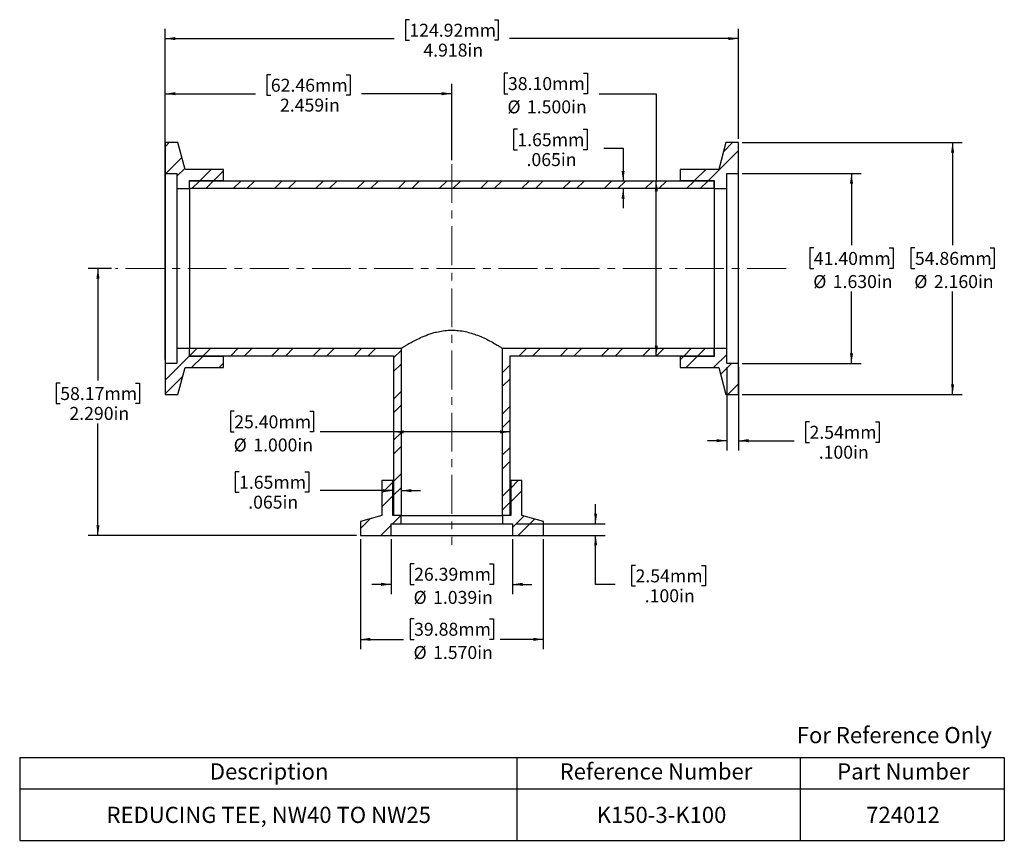
# Model space of a CAD drawing. Units: inches. Extents: x 0.6 to 13.3, y 1.9 to 12.5.
import ezdxf

# ---------------------------------------------------------------- set-up
doc = ezdxf.new("R2010")
doc.units = ezdxf.units.IN
doc.header["$MEASUREMENT"] = 0
doc.linetypes.add('CENTERX2', pattern=[0.8, 0.5, -0.1, 0.1, -0.1])
doc.layers.add('HID', color=7, linetype='Continuous')
doc.styles.add('SLDTEXTSTYLE0', font='GOTHIC.TTF', dxfattribs={"width": 0.913})
doc.dimstyles.new('SLDDIMSTYLE0', dxfattribs={"dimtxt": 0.166667, "dimasz": 0.13, "dimexe": 0, "dimexo": 0.0625, "dimgap": 0.041667, "dimtad": 0, "dimtih": 1, "dimtoh": 1, "dimdec": 3, "dimlfac": 0.666667, "dimrnd": 1e-09, "dimzin": 4, "dimdsep": 46, "dimtxsty": 'SLDTEXTSTYLE0', "dimsah": 1, "dimcen": 0.09, "dimadec": 0, "dimazin": 1, "dimtfac": 1, "dimtdec": 3, "dimtofl": 0, "dimtmove": 0, "dimatfit": 3, "dimfxl": 0, "dimfrac": 2, "dimtolj": 1, "dimtzin": 12, "dimarcsym": 0})
doc.dimstyles.new('SLDDIMSTYLE1', dxfattribs={"dimtxt": 0.166667, "dimasz": 0.13, "dimexe": 0, "dimexo": 0.0625, "dimgap": 0.041667, "dimtad": 0, "dimtih": 1, "dimtoh": 1, "dimdec": 3, "dimlfac": 0.666667, "dimrnd": 1e-09, "dimzin": 12, "dimdsep": 46, "dimtxsty": 'SLDTEXTSTYLE0', "dimsah": 1, "dimcen": 0.09, "dimadec": 0, "dimazin": 3, "dimtfac": 1, "dimtdec": 3, "dimtofl": 0, "dimtmove": 0, "dimatfit": 3, "dimfxl": 0, "dimfrac": 2, "dimtolj": 1, "dimtzin": 12, "dimarcsym": 0})
doc.dimstyles.new('SLDDIMSTYLE2', dxfattribs={"dimtxt": 0.166667, "dimasz": 0.13, "dimexe": 0, "dimexo": 0.0625, "dimgap": 0.041667, "dimtad": 0, "dimtih": 1, "dimtoh": 1, "dimdec": 3, "dimlfac": 0.666667, "dimrnd": 1e-09, "dimzin": 12, "dimdsep": 46, "dimtxsty": 'SLDTEXTSTYLE0', "dimsah": 1, "dimcen": 0.09, "dimadec": 0, "dimazin": 3, "dimtfac": 1, "dimtdec": 3, "dimtmove": 0, "dimatfit": 0, "dimfxl": 0, "dimfrac": 2, "dimtolj": 1, "dimtzin": 12, "dimarcsym": 0})
doc.dimstyles.new('SLDDIMSTYLE3', dxfattribs={"dimtxt": 0.166667, "dimasz": 0.13, "dimexe": 0, "dimexo": 0.0625, "dimgap": 0.041667, "dimtad": 0, "dimtih": 1, "dimtoh": 1, "dimdec": 3, "dimlfac": 0.666667, "dimrnd": 1e-09, "dimzin": 4, "dimdsep": 46, "dimtxsty": 'SLDTEXTSTYLE0', "dimsah": 1, "dimcen": 0.09, "dimadec": 0, "dimazin": 1, "dimtfac": 1, "dimtdec": 3, "dimtmove": 0, "dimatfit": 0, "dimfxl": 0, "dimfrac": 2, "dimtolj": 1, "dimtzin": 12, "dimarcsym": 0})

# ---------------------------------------------------------------- blocks, each defined once
blk = doc.blocks.new('SW_TABLEANNOTATION_0')
at = {"layer": 'HID', "color": 0}
for p, q in [((0, 0), (0, -0.405)), ((0, 0), (6.399, 0)), ((6.399, 0), (6.399, -0.405)), ((6.399, 0), (10.043, 0)), ((10.043, 0), (10.043, -0.405)), ((10.043, 0), (12.672, 0)), ((12.672, 0), (12.672, -0.405)), ((0, -0.405), (0, -1.066)), ((0, -0.405), (6.399, -0.405)), ((6.399, -0.405), (6.399, -1.066)), ((6.399, -0.405), (10.043, -0.405)), ((10.043, -0.405), (10.043, -1.066)), ((10.043, -0.405), (12.672, -0.405)), ((12.672, -0.405), (12.672, -1.066)), ((0, -1.066), (6.399, -1.066)), ((6.399, -1.066), (10.043, -1.066)), ((10.043, -1.066), (12.672, -1.066))]:
    blk.add_line(p, q, dxfattribs=at)
at = {"layer": 'HID', "color": 0, "attachment_point": 1, "style": 'SLDTEXTSTYLE0'}
for s, insert, char_height in [('Description', (2.447, -0.075), 0.20833), ('Reference Number', (6.949, -0.075), 0.20833), ('Part Number', (10.521, -0.075), 0.20833), ('REDUCING TEE, NW40 TO NW25', (1.118, -0.634), 0.20833), ('K150-3-K100', (7.426, -0.634), 0.20833), ('724012', (10.895, -0.634), 0.2083)]:
    blk.add_mtext(s, dxfattribs=dict(at, insert=insert, char_height=char_height))
blk = doc.blocks.new('_D')
at = {"layer": 'HID'}
for p, q in [((5.033, 5.778), (5.033, 4.365)), ((7.388, 5.778), (7.388, 4.365)), ((5.725, 4.754), (5.675, 4.754)), ((5.675, 4.754), (5.675, 4.49)), ((6.696, 4.754), (6.747, 4.754)), ((6.747, 4.754), (6.747, 4.49)), ((5.033, 4.49), (5.59, 4.49)), ((5.675, 4.49), (5.725, 4.49)), ((6.747, 4.49), (6.696, 4.49)), ((7.388, 4.49), (6.831, 4.49))]:
    blk.add_line(p, q, dxfattribs=at)
for points in [[(5.033, 4.49), (5.163, 4.47), (5.163, 4.51)], [(7.388, 4.49), (7.258, 4.51), (7.258, 4.47)]]:
    blk.add_solid(points, dxfattribs=at)
at = {"layer": 'HID', "char_height": 0.1667, "attachment_point": 1, "style": 'SLDTEXTSTYLE0'}
for s, insert in [('39.88mm', (5.725, 4.703)), ('%%c', (5.718, 4.404)), ('1.570in', (5.969, 4.404))]:
    blk.add_mtext(s, dxfattribs=dict(at, insert=insert))
blk = doc.blocks.new('_D_1')
at = {"layer": 'HID'}
for p, q in [((5.664, 12.465), (5.613, 12.465)), ((5.613, 12.465), (5.613, 12.201)), ((6.758, 12.465), (6.808, 12.465)), ((6.808, 12.465), (6.808, 12.201)), ((2.522, 10.933), (2.522, 12.347)), ((9.899, 10.933), (9.899, 12.347)), ((2.522, 12.222), (5.467, 12.222)), ((5.613, 12.201), (5.664, 12.201)), ((6.808, 12.201), (6.758, 12.201)), ((9.899, 12.222), (6.954, 12.222))]:
    blk.add_line(p, q, dxfattribs=at)
for points in [[(2.522, 12.222), (2.652, 12.202), (2.652, 12.242)], [(9.899, 12.222), (9.769, 12.242), (9.769, 12.202)]]:
    blk.add_solid(points, dxfattribs=at)
at = {"layer": 'HID', "char_height": 0.1667, "attachment_point": 1, "style": 'SLDTEXTSTYLE0'}
for s, insert in [('124.92mm', (5.664, 12.413)), ('4.918in', (5.844, 12.157))]:
    blk.add_mtext(s, dxfattribs=dict(at, insert=insert))
blk = doc.blocks.new('_D_2')
at = {"layer": 'HID'}
for p, q in [((3.881, 11.757), (3.83, 11.757)), ((3.83, 11.757), (3.83, 11.492)), ((4.852, 11.757), (4.902, 11.757)), ((4.902, 11.757), (4.902, 11.492)), ((2.522, 8.091), (2.522, 11.638)), ((6.211, 10.657), (6.211, 11.638)), ((2.522, 11.513), (3.684, 11.513)), ((3.83, 11.492), (3.881, 11.492)), ((4.902, 11.492), (4.852, 11.492)), ((6.211, 11.513), (5.048, 11.513))]:
    blk.add_line(p, q, dxfattribs=at)
for points in [[(2.522, 11.513), (2.652, 11.493), (2.652, 11.533)], [(6.211, 11.513), (6.081, 11.533), (6.081, 11.493)]]:
    blk.add_solid(points, dxfattribs=at)
at = {"layer": 'HID', "char_height": 0.1667, "attachment_point": 1, "style": 'SLDTEXTSTYLE0'}
for s, insert in [('62.46mm', (3.881, 11.705)), ('2.459in', (3.999, 11.449))]:
    blk.add_mtext(s, dxfattribs=dict(at, insert=insert))
blk = doc.blocks.new('_D_3')
at = {"layer": 'HID'}
for p, q in [((1.832, 9.263), (1.531, 9.263)), ((1.656, 9.263), (1.656, 7.823)), ((1.171, 7.789), (1.12, 7.789)), ((1.12, 7.789), (1.12, 7.524)), ((2.141, 7.789), (2.192, 7.789)), ((2.192, 7.789), (2.192, 7.524)), ((1.12, 7.524), (1.171, 7.524)), ((2.192, 7.524), (2.141, 7.524)), ((1.656, 5.828), (1.656, 7.268)), ((4.983, 5.828), (1.531, 5.828))]:
    blk.add_line(p, q, dxfattribs=at)
for points in [[(1.656, 9.263), (1.636, 9.133), (1.676, 9.133)], [(1.656, 5.828), (1.676, 5.958), (1.636, 5.958)]]:
    blk.add_solid(points, dxfattribs=at)
at = {"layer": 'HID', "char_height": 0.1667, "attachment_point": 1, "style": 'SLDTEXTSTYLE0'}
for s, insert in [('58.17mm', (1.171, 7.737)), ('2.290in', (1.289, 7.481))]:
    blk.add_mtext(s, dxfattribs=dict(at, insert=insert))
blk = doc.blocks.new('_D_4')
at = {"layer": 'HID'}
for p, q in [((9.949, 10.883), (12.78, 10.883)), ((12.655, 10.883), (12.655, 9.562)), ((12.17, 9.528), (12.119, 9.528)), ((12.119, 9.528), (12.119, 9.263)), ((13.14, 9.528), (13.191, 9.528)), ((13.191, 9.528), (13.191, 9.263)), ((12.119, 9.263), (12.17, 9.263)), ((13.191, 9.263), (13.14, 9.263)), ((12.655, 7.643), (12.655, 8.965)), ((9.949, 7.643), (12.78, 7.643))]:
    blk.add_line(p, q, dxfattribs=at)
for points in [[(12.655, 10.883), (12.635, 10.753), (12.675, 10.753)], [(12.655, 7.643), (12.675, 7.773), (12.635, 7.773)]]:
    blk.add_solid(points, dxfattribs=at)
at = {"layer": 'HID', "char_height": 0.1667, "attachment_point": 1, "style": 'SLDTEXTSTYLE0'}
for s, insert in [('54.86mm', (12.17, 9.476)), ('%%c', (12.162, 9.178)), ('2.160in', (12.414, 9.178))]:
    blk.add_mtext(s, dxfattribs=dict(at, insert=insert))
blk = doc.blocks.new('_D_5')
at = {"layer": 'HID'}
for p, q in [((9.949, 10.486), (11.479, 10.486)), ((11.354, 10.486), (11.354, 9.562)), ((10.869, 9.528), (10.818, 9.528)), ((10.818, 9.528), (10.818, 9.263)), ((11.84, 9.528), (11.89, 9.528)), ((11.89, 9.528), (11.89, 9.263)), ((10.818, 9.263), (10.869, 9.263)), ((11.89, 9.263), (11.84, 9.263)), ((11.354, 8.041), (11.354, 8.965)), ((9.949, 8.041), (11.479, 8.041))]:
    blk.add_line(p, q, dxfattribs=at)
for points in [[(11.354, 10.486), (11.334, 10.356), (11.374, 10.356)], [(11.354, 8.041), (11.374, 8.171), (11.334, 8.171)]]:
    blk.add_solid(points, dxfattribs=at)
at = {"layer": 'HID', "char_height": 0.1667, "attachment_point": 1, "style": 'SLDTEXTSTYLE0'}
for s, insert in [('41.40mm', (10.869, 9.476)), ('%%c', (10.862, 9.178)), ('1.630in', (11.113, 9.178))]:
    blk.add_mtext(s, dxfattribs=dict(at, insert=insert))
blk = doc.blocks.new('_D_6')
at = {"layer": 'HID'}
for p, q in [((5.431, 5.778), (5.431, 5.073)), ((6.99, 5.778), (6.99, 5.073)), ((5.725, 5.463), (5.675, 5.463)), ((5.675, 5.463), (5.675, 5.198)), ((6.696, 5.463), (6.747, 5.463)), ((6.747, 5.463), (6.747, 5.198)), ((5.431, 5.198), (5.181, 5.198)), ((5.675, 5.198), (5.725, 5.198)), ((6.747, 5.198), (6.696, 5.198)), ((6.99, 5.198), (7.24, 5.198))]:
    blk.add_line(p, q, dxfattribs=at)
for points in [[(5.431, 5.198), (5.301, 5.218), (5.301, 5.178)], [(6.99, 5.198), (7.12, 5.178), (7.12, 5.218)]]:
    blk.add_solid(points, dxfattribs=at)
at = {"layer": 'HID', "char_height": 0.1667, "attachment_point": 1, "style": 'SLDTEXTSTYLE0'}
for s, insert in [('26.39mm', (5.725, 5.411)), ('%%c', (5.718, 5.113)), ('1.039in', (5.969, 5.113))]:
    blk.add_mtext(s, dxfattribs=dict(at, insert=insert))
blk = doc.blocks.new('_D_7')
at = {"layer": 'HID'}
for p, q in [((8.061, 5.978), (8.061, 6.228)), ((7.04, 5.978), (8.186, 5.978)), ((7.04, 5.828), (8.186, 5.828)), ((8.061, 5.198), (8.061, 5.828)), ((8.575, 5.442), (8.524, 5.442)), ((8.524, 5.442), (8.524, 5.177)), ((9.423, 5.442), (9.473, 5.442)), ((9.473, 5.442), (9.473, 5.177)), ((8.311, 5.198), (8.061, 5.198)), ((8.524, 5.177), (8.575, 5.177)), ((9.473, 5.177), (9.423, 5.177))]:
    blk.add_line(p, q, dxfattribs=at)
for points in [[(8.061, 5.978), (8.081, 6.108), (8.041, 6.108)], [(8.061, 5.828), (8.041, 5.698), (8.081, 5.698)]]:
    blk.add_solid(points, dxfattribs=at)
at = {"layer": 'HID', "char_height": 0.1667, "attachment_point": 1, "style": 'SLDTEXTSTYLE0'}
for s, insert in [('2.54mm', (8.575, 5.39)), ('.100in', (8.693, 5.134))]:
    blk.add_mtext(s, dxfattribs=dict(at, insert=insert))
blk = doc.blocks.new('_D_8')
at = {"layer": 'HID'}
for p, q in [((9.749, 7.991), (9.749, 6.922)), ((9.899, 7.991), (9.899, 6.922)), ((10.814, 7.29), (10.763, 7.29)), ((10.763, 7.29), (10.763, 7.025)), ((11.661, 7.29), (11.712, 7.29)), ((11.712, 7.29), (11.712, 7.025)), ((9.749, 7.047), (9.499, 7.047)), ((9.899, 7.047), (10.617, 7.047)), ((10.763, 7.025), (10.814, 7.025)), ((11.712, 7.025), (11.661, 7.025))]:
    blk.add_line(p, q, dxfattribs=at)
for points in [[(9.749, 7.047), (9.619, 7.067), (9.619, 7.027)], [(9.899, 7.047), (10.029, 7.027), (10.029, 7.067)]]:
    blk.add_solid(points, dxfattribs=at)
at = {"layer": 'HID', "char_height": 0.1667, "attachment_point": 1, "style": 'SLDTEXTSTYLE0'}
for s, insert in [('2.54mm', (10.814, 7.238)), ('.100in', (10.932, 6.982))]:
    blk.add_mtext(s, dxfattribs=dict(at, insert=insert))
blk = doc.blocks.new('_D_9')
at = {"layer": 'HID'}
for p, q in [((3.41, 7.425), (3.36, 7.425)), ((3.36, 7.425), (3.36, 7.16)), ((4.381, 7.425), (4.432, 7.425)), ((4.432, 7.425), (4.432, 7.16)), ((3.36, 7.16), (3.41, 7.16)), ((4.432, 7.16), (4.381, 7.16)), ((5.461, 7.16), (4.516, 7.16)), ((6.961, 7.16), (5.461, 7.16))]:
    blk.add_line(p, q, dxfattribs=at)
for points in [[(5.461, 7.16), (5.591, 7.14), (5.591, 7.18)], [(6.961, 7.16), (6.831, 7.18), (6.831, 7.14)]]:
    blk.add_solid(points, dxfattribs=at)
at = {"layer": 'HID', "char_height": 0.1667, "attachment_point": 1, "style": 'SLDTEXTSTYLE0'}
for s, insert in [('25.40mm', (3.41, 7.373)), ('%%c', (3.403, 7.075)), ('1.000in', (3.655, 7.075))]:
    blk.add_mtext(s, dxfattribs=dict(at, insert=insert))
blk = doc.blocks.new('_D_10')
at = {"layer": 'HID'}
for p, q in [((3.472, 6.647), (3.421, 6.647)), ((3.421, 6.647), (3.421, 6.383)), ((4.32, 6.647), (4.37, 6.647)), ((4.37, 6.647), (4.37, 6.383)), ((3.421, 6.383), (3.472, 6.383)), ((4.37, 6.383), (4.32, 6.383)), ((5.461, 6.404), (4.516, 6.404)), ((5.558, 6.404), (5.808, 6.404))]:
    blk.add_line(p, q, dxfattribs=at)
for points in [[(5.461, 6.404), (5.331, 6.424), (5.331, 6.384)], [(5.558, 6.404), (5.688, 6.384), (5.688, 6.424)]]:
    blk.add_solid(points, dxfattribs=at)
at = {"layer": 'HID', "char_height": 0.1667, "attachment_point": 1, "style": 'SLDTEXTSTYLE0'}
for s, insert in [('1.65mm', (3.472, 6.595)), ('.065in', (3.59, 6.339))]:
    blk.add_mtext(s, dxfattribs=dict(at, insert=insert))
blk = doc.blocks.new('_D_11')
at = {"layer": 'HID'}
for p, q in [((6.933, 11.778), (6.882, 11.778)), ((6.882, 11.778), (6.882, 11.513)), ((7.904, 11.778), (7.955, 11.778)), ((7.955, 11.778), (7.955, 11.513)), ((6.882, 11.513), (6.933, 11.513)), ((7.955, 11.513), (7.904, 11.513)), ((8.107, 11.513), (8.842, 11.513)), ((8.842, 11.513), (8.842, 10.388)), ((8.842, 8.138), (8.842, 10.388))]:
    blk.add_line(p, q, dxfattribs=at)
for points in [[(8.842, 10.388), (8.822, 10.258), (8.862, 10.258)], [(8.842, 8.138), (8.862, 8.268), (8.822, 8.268)]]:
    blk.add_solid(points, dxfattribs=at)
at = {"layer": 'HID', "char_height": 0.1667, "attachment_point": 1, "style": 'SLDTEXTSTYLE0'}
for s, insert in [('38.10mm', (6.933, 11.726)), ('%%c', (6.926, 11.427)), ('1.500in', (7.177, 11.427))]:
    blk.add_mtext(s, dxfattribs=dict(at, insert=insert))
blk = doc.blocks.new('_D_12')
at = {"layer": 'HID'}
for p, q in [((7.054, 11.056), (7.003, 11.056)), ((7.003, 11.056), (7.003, 10.792)), ((7.901, 11.056), (7.952, 11.056)), ((7.952, 11.056), (7.952, 10.792)), ((7.003, 10.792), (7.054, 10.792)), ((7.952, 10.792), (7.901, 10.792)), ((8.165, 10.813), (8.415, 10.813)), ((8.415, 10.813), (8.415, 10.388)), ((8.415, 10.291), (8.415, 10.041))]:
    blk.add_line(p, q, dxfattribs=at)
for points in [[(8.415, 10.388), (8.435, 10.518), (8.395, 10.518)], [(8.415, 10.291), (8.395, 10.161), (8.435, 10.161)]]:
    blk.add_solid(points, dxfattribs=at)
at = {"layer": 'HID', "char_height": 0.1667, "attachment_point": 1, "style": 'SLDTEXTSTYLE0'}
for s, insert in [('1.65mm', (7.054, 11.004)), ('.065in', (7.172, 10.748))]:
    blk.add_mtext(s, dxfattribs=dict(at, insert=insert))

msp = doc.modelspace()

# ---------------------------------------------------------------- hatches: boundary and pattern name
at = {"layer": 'HID', "linetype": 'Continuous', "lineweight": 18}
h = msp.add_hatch(dxfattribs=at)
h.set_pattern_fill('ANSI32', color=256, style=0)
h.paths.add_polyline_path([(2.5221, 10.4857), (2.6721, 10.4857), (2.6721, 10.2945), (2.8356, 10.2945), (2.8356, 10.3957), (3.2721, 10.3957), (3.2721, 10.5382), (2.7766, 10.5382), (2.6841, 10.8832), (2.5221, 10.8832)], flags=0)
h = msp.add_hatch(dxfattribs=at)
h.set_pattern_fill('ANSI32', color=256, style=0)
h.paths.add_polyline_path([(9.7491, 10.4857), (9.8991, 10.4857), (9.8991, 10.8832), (9.7371, 10.8832), (9.6447, 10.5382), (9.1491, 10.5382), (9.1491, 10.3957), (9.5856, 10.3957), (9.5856, 10.2945), (9.7491, 10.2945)], flags=0)
h = msp.add_hatch(dxfattribs=at)
h.set_pattern_fill('ANSI32', color=256, style=0)
h.paths.add_polyline_path([(9.5856, 10.3882), (2.8356, 10.3882), (2.8356, 10.2907), (9.5856, 10.2907)], flags=0)
h = msp.add_hatch(dxfattribs=at)
h.set_pattern_fill('ANSI32', color=256, style=0)
h.paths.add_polyline_path([(2.6721, 8.0407), (2.5221, 8.0407), (2.5221, 7.6432), (2.6841, 7.6432), (2.7766, 7.9882), (3.2721, 7.9882), (3.2721, 8.1307), (2.8356, 8.1307), (2.8356, 8.232), (2.6721, 8.232)], flags=0)
h = msp.add_hatch(dxfattribs=at)
h.set_pattern_fill('ANSI32', color=256, style=0)
h.paths.add_polyline_path([(2.8356, 8.1382), (5.4606, 8.1382), (5.4606, 6.0832), (5.5581, 6.0832), (5.5581, 8.2357), (2.8356, 8.2357)], flags=0)
h = msp.add_hatch(dxfattribs=at)
h.set_pattern_fill('ANSI32', color=256, style=0)
h.paths.add_polyline_path([(6.9606, 8.1382), (9.5856, 8.1382), (9.5856, 8.2357), (6.8631, 8.2357), (6.8631, 6.0832), (6.9606, 6.0832)], flags=0)
h = msp.add_hatch(dxfattribs=at)
h.set_pattern_fill('ANSI32', color=256, style=0)
h.paths.add_polyline_path([(9.8991, 8.0407), (9.7491, 8.0407), (9.7491, 8.232), (9.5856, 8.232), (9.5856, 8.1307), (9.1491, 8.1307), (9.1491, 7.9882), (9.6447, 7.9882), (9.7371, 7.6432), (9.8991, 7.6432)], flags=0)
h = msp.add_hatch(dxfattribs=at)
h.set_pattern_fill('ANSI32', color=256, style=0)
h.paths.add_polyline_path([(5.4314, 5.8282), (5.4314, 5.9782), (5.5581, 5.9782), (5.5581, 6.0832), (5.4531, 6.0832), (5.4531, 6.5332), (5.3106, 6.5332), (5.3106, 6.0826), (5.0331, 6.0082), (5.0331, 5.8282)], flags=0)
h = msp.add_hatch(dxfattribs=at)
h.set_pattern_fill('ANSI32', color=256, style=0)
h.paths.add_polyline_path([(6.9899, 5.9782), (6.9899, 5.8282), (7.3881, 5.8282), (7.3881, 6.0082), (7.1106, 6.0826), (7.1106, 6.5332), (6.9681, 6.5332), (6.9681, 6.0832), (6.8631, 6.0832), (6.8631, 5.9782)], flags=0)

# ---------------------------------------------------------------- linework, layer by layer
at = {"color": 7, "linetype": 'Continuous', "lineweight": 25}
for p, q in [((2.5221, 10.8832), (2.5221, 10.4857)), ((2.6841, 10.8832), (2.5221, 10.8832)), ((2.7766, 10.5382), (2.6841, 10.8832)), ((9.7371, 10.8832), (9.6447, 10.5382)), ((9.8991, 10.8832), (9.7371, 10.8832)), ((9.8991, 10.4857), (9.8991, 10.8832)), ((3.2721, 10.5382), (2.7766, 10.5382)), ((3.2721, 10.3957), (3.2721, 10.5382)), ((9.1491, 10.5382), (9.1491, 10.3957)), ((9.6447, 10.5382), (9.1491, 10.5382)), ((2.5221, 10.4857), (2.6721, 10.4857)), ((2.5221, 10.4857), (2.5221, 8.0407)), ((2.6721, 10.4857), (2.6721, 10.2945)), ((2.8356, 10.3957), (3.2721, 10.3957)), ((2.8356, 10.2945), (2.8356, 10.3957)), ((3.2721, 10.3957), (3.2721, 10.3882)), ((9.1491, 10.3957), (9.5856, 10.3957)), ((9.1491, 10.3882), (9.1491, 10.3957)), ((9.5856, 10.3957), (9.5856, 10.2945)), ((9.7491, 10.2945), (9.7491, 10.4857)), ((9.7491, 10.4857), (9.8991, 10.4857)), ((9.8991, 8.0407), (9.8991, 10.4857)), ((2.6721, 10.2945), (2.8356, 10.2945)), ((2.6721, 10.2945), (2.6721, 8.232)), ((9.5856, 10.3882), (2.8356, 10.3882)), ((2.8356, 10.2907), (2.8356, 10.3882)), ((9.5856, 10.2907), (2.8356, 10.2907)), ((2.8356, 10.2907), (2.8356, 8.2357)), ((9.5856, 10.2907), (9.5856, 10.3882)), ((9.5856, 10.2945), (9.7491, 10.2945)), ((9.5856, 10.2907), (9.5856, 8.2357)), ((9.7491, 8.232), (9.7491, 10.2945)), ((2.6721, 8.232), (2.6721, 8.0407)), ((2.8356, 8.232), (2.6721, 8.232)), ((2.8356, 8.2357), (5.5581, 8.2357)), ((2.8356, 8.1382), (2.8356, 8.2357)), ((2.8356, 8.1307), (2.8356, 8.232)), ((2.8356, 8.1382), (5.4606, 8.1382)), ((3.2721, 8.1307), (2.8356, 8.1307)), ((3.2721, 8.1382), (3.2721, 8.1307)), ((3.2721, 7.9882), (3.2721, 8.1307)), ((5.4606, 8.1382), (5.4606, 6.0832)), ((5.5581, 8.2357), (5.5581, 6.0832)), ((6.8631, 8.2357), (9.5856, 8.2357)), ((6.8631, 6.0832), (6.8631, 8.2357)), ((6.9606, 8.1382), (9.5856, 8.1382)), ((6.9606, 6.0832), (6.9606, 8.1382)), ((9.1491, 8.1307), (9.1491, 8.1382)), ((9.1491, 8.1307), (9.1491, 7.9882)), ((9.5856, 8.1307), (9.1491, 8.1307)), ((9.5856, 8.1382), (9.5856, 8.2357)), ((9.5856, 8.232), (9.5856, 8.1307)), ((9.7491, 8.232), (9.5856, 8.232)), ((9.7491, 8.0407), (9.7491, 8.232)), ((2.5221, 8.0407), (2.5221, 7.6432)), ((2.6721, 8.0407), (2.5221, 8.0407)), ((2.6841, 7.6432), (2.7766, 7.9882)), ((2.7766, 7.9882), (3.2721, 7.9882)), ((9.1491, 7.9882), (9.6447, 7.9882)), ((9.6447, 7.9882), (9.7371, 7.6432)), ((9.8991, 8.0407), (9.7491, 8.0407)), ((9.8991, 7.6432), (9.8991, 8.0407)), ((2.5221, 7.6432), (2.6841, 7.6432)), ((9.7371, 7.6432), (9.8991, 7.6432)), ((5.3106, 6.5332), (5.3106, 6.0826)), ((5.4531, 6.5332), (5.3106, 6.5332)), ((5.4531, 6.0832), (5.4531, 6.5332)), ((5.4531, 6.5332), (5.4606, 6.5332)), ((6.9606, 6.5332), (6.9681, 6.5332)), ((6.9681, 6.5332), (6.9681, 6.0832)), ((7.1106, 6.5332), (6.9681, 6.5332)), ((7.1106, 6.0826), (7.1106, 6.5332)), ((5.3106, 6.0826), (5.0331, 6.0082)), ((5.5581, 6.0832), (5.4531, 6.0832)), ((5.5581, 6.0832), (5.4606, 6.0832)), ((5.5581, 5.9782), (5.5581, 6.0832)), ((5.5581, 6.0832), (6.8631, 6.0832)), ((6.8631, 6.0832), (6.8631, 5.9782)), ((6.9681, 6.0832), (6.8631, 6.0832)), ((6.9606, 6.0832), (6.8631, 6.0832)), ((7.3881, 6.0082), (7.1106, 6.0826)), ((5.0331, 6.0082), (5.0331, 5.8282)), ((5.4314, 5.8282), (5.4314, 5.9782)), ((5.4314, 5.9782), (5.5581, 5.9782)), ((5.5581, 5.9782), (6.8631, 5.9782)), ((6.8631, 5.9782), (6.9899, 5.9782)), ((6.9899, 5.9782), (6.9899, 5.8282)), ((7.3881, 5.8282), (7.3881, 6.0082)), ((5.0331, 5.8282), (5.4314, 5.8282)), ((5.4314, 5.8282), (6.9899, 5.8282)), ((6.9899, 5.8282), (7.3881, 5.8282))]:
    msp.add_line(p, q, dxfattribs=at)
msp.add_open_spline([(5.5581, 8.2357), (5.5596, 8.2366), (5.5624, 8.2385), (5.5854, 8.2529), (5.621, 8.2747), (5.6698, 8.3031), (5.7318, 8.3369), (5.8091, 8.3748), (5.886, 8.4067), (5.9563, 8.4303), (6.0206, 8.448), (6.0974, 8.463), (6.1859, 8.4708), (6.2761, 8.4685), (6.3629, 8.4565), (6.4454, 8.4367), (6.526, 8.4102), (6.6047, 8.378), (6.6822, 8.3407), (6.7525, 8.3027), (6.8062, 8.2711), (6.8415, 8.2494), (6.8601, 8.2377), (6.8622, 8.2363), (6.8631, 8.2357)], degree=3, knots=[0, 0, 0, 0, 0.0462264, 0.0939353, 0.1401308, 0.1874861, 0.2375297, 0.2886945, 0.3455022, 0.3748513, 0.4041936, 0.4458918, 0.4887349, 0.5304675, 0.5734951, 0.6143146, 0.6559805, 0.7046363, 0.7543127, 0.8112613, 0.870013, 0.9157313, 0.9627271, 1, 1, 1, 1], dxfattribs=at)
at = {"layer": 'HID', "linetype": 'CENTERX2', "lineweight": 18}
for p, q in [((6.2106, 10.6075), (6.2106, 5.7082)), ((10.5121, 9.2632), (1.8818, 9.2632))]:
    msp.add_line(p, q, dxfattribs=at)

# ---------------------------------------------------------------- block references
at = {"layer": 'HID'}
msp.add_blockref('SW_TABLEANNOTATION_0', (0.649, 2.9691), dxfattribs=at)

# ---------------------------------------------------------------- texts
at = {"color": 7, "linetype": 'Continuous', "lineweight": 0, "insert": (10.6501, 3.3616), "char_height": 0.208333, "attachment_point": 1, "style": 'SLDTEXTSTYLE0'}
msp.add_mtext('For Reference Only', dxfattribs=at)

# ---------------------------------------------------------------- dimensions: what is measured, and where the dimension line sits
at = {"layer": 'HID'}
for base, p1, p2, angle, dimstyle, picture, middle in [((9.8991, 12.2218), (2.5221, 10.8832), (9.8991, 10.8832), 0, 'SLDDIMSTYLE1', '_D_1', (6.2106, 12.2218)), ((6.2106, 11.5131), (2.5221, 8.0407), (6.2106, 10.6075), 0, 'SLDDIMSTYLE1', '_D_2', (4.3664, 11.5131)), ((8.4152, 10.2907), (9.5856, 10.3882), (9.5856, 10.2907), 90, 'SLDDIMSTYLE2', '_D_12', (8.4152, 10.8129)), ((1.656, 9.2632), (5.0331, 5.8282), (1.8818, 9.2632), 90, 'SLDDIMSTYLE0', '_D_3', (1.656, 7.5457)), ((9.7491, 7.0467), (9.8991, 8.0407), (9.7491, 8.0407), 0, 'SLDDIMSTYLE3', '_D_8', (11.2377, 7.0467)), ((5.4606, 6.4039), (5.5581, 6.0832), (5.4606, 6.0832), 0, 'SLDDIMSTYLE2', '_D_10', (3.8958, 6.4039)), ((8.0609, 5.8282), (6.9899, 5.9782), (6.9899, 5.8282), 90, 'SLDDIMSTYLE3', '_D_7', (8.0609, 5.1983))]:
    dim = msp.add_linear_dim(base=base, p1=p1, p2=p2, angle=angle, dimstyle=dimstyle, dxfattribs=at)
    dim.commit()
    dim.dimension.update_dxf_attribs({"geometry": picture, "text_midpoint": middle, "dimtype": 160})
for base, p1, p2, angle, dimstyle, picture, middle in [((8.8423, 10.3882), (9.5856, 8.1382), (9.5856, 10.3882), 90, 'SLDDIMSTYLE0', '_D_11', (8.8423, 11.5131)), ((12.655, 10.8832), (9.8991, 7.6432), (9.8991, 10.8832), 90, 'SLDDIMSTYLE0', '_D_4', (12.655, 9.2632)), ((11.3544, 8.0407), (9.8991, 10.4857), (9.8991, 8.0407), 90, 'SLDDIMSTYLE0', '_D_5', (11.3544, 9.2632)), ((5.4606, 7.1602), (6.9606, 8.1382), (5.4606, 8.1382), 0, 'SLDDIMSTYLE0', '_D_9', (3.8958, 7.1602)), ((5.0331, 4.4896), (7.3881, 5.8282), (5.0331, 5.8282), 0, 'SLDDIMSTYLE0', '_D', (6.2106, 4.4896)), ((6.9899, 5.1983), (5.4314, 5.8282), (6.9899, 5.8282), 0, 'SLDDIMSTYLE2', '_D_6', (6.2106, 5.1983))]:
    dim = msp.add_linear_dim(base=base, p1=p1, p2=p2, angle=angle, text='%%c<>', dimstyle=dimstyle, dxfattribs=at)
    dim.commit()
    dim.dimension.update_dxf_attribs({"geometry": picture, "text_midpoint": middle, "dimtype": 160})

doc.saveas('drawing.dxf')
